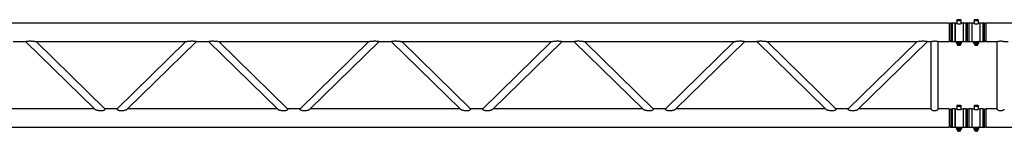
# Model space of a CAD drawing. Extents: x -7740 to 24618, y -9095 to 9453.
# Drawn here: x -5076 to -2393, y -9095 to -8790 of the extents above; entities that cross this region are included whole.
import ezdxf

# ---------------------------------------------------------------- set-up
doc = ezdxf.new("R2010")
doc.units = 0
doc.layers.get('0').update_dxf_attribs({"linetype": 'CONTINUOUS'})

msp = doc.modelspace()

# ---------------------------------------------------------------- linework, layer by layer
at = {"color": 7, "linetype": 'Continuous'}
for p, q in [((-2543.36, -8799.92), (-6037.36, -8799.92)), ((-2543.36, -8799.92), (-2543.36, -8849.92)), ((-2535.36, -8799.92), (-2535.71, -8800.27)), ((-2527.36, -8799.92), (-2535.36, -8799.92)), ((-2535.36, -8799.92), (-2535.36, -8849.92)), ((-2527.01, -8800.27), (-2527.36, -8799.92)), ((-2527.36, -8799.92), (-2527.36, -8849.92)), ((-2522.81, -8791.85), (-2522.6, -8801.3)), ((-2522.49, -8791.4), (-2522.68, -8791.59)), ((-2511.04, -8791.59), (-2511.23, -8791.4)), ((-2511.11, -8801.26), (-2510.9, -8791.85)), ((-2505.36, -8799.92), (-2505.71, -8800.27)), ((-2497.36, -8799.92), (-2505.36, -8799.92)), ((-2505.36, -8799.92), (-2505.36, -8849.92)), ((-2497.01, -8800.27), (-2497.36, -8799.92)), ((-2497.36, -8799.92), (-2497.36, -8849.92)), ((-2489.36, -8799.92), (-2489.71, -8800.27)), ((-2481.36, -8799.92), (-2489.36, -8799.92)), ((-2489.36, -8849.92), (-2489.36, -8799.92)), ((-2481.01, -8800.27), (-2481.36, -8799.92)), ((-2481.36, -8849.92), (-2481.36, -8799.92)), ((-2475.81, -8791.85), (-2475.6, -8801.25)), ((-2475.49, -8791.4), (-2475.68, -8791.59)), ((-2464.04, -8791.59), (-2464.23, -8791.4)), ((-2464.11, -8801.31), (-2463.9, -8791.85)), ((-2459.36, -8799.92), (-2459.71, -8800.27)), ((-2451.36, -8799.92), (-2459.36, -8799.92)), ((-2459.36, -8849.92), (-2459.36, -8799.92)), ((-2451.01, -8800.27), (-2451.36, -8799.92)), ((-2451.36, -8849.92), (-2451.36, -8799.92)), ((-2067.36, -8799.92), (-2443.36, -8799.92)), ((-2443.36, -8799.92), (-2443.36, -8849.92)), ((-2539.36, -8800.27), (-2543.36, -8802.77)), ((-2535.71, -8800.27), (-2539.36, -8800.27)), ((-2539.36, -8800.27), (-2539.36, -8849.57)), ((-2535.71, -8800.27), (-2535.71, -8849.57)), ((-2522.63, -8800.27), (-2527.01, -8800.27)), ((-2527.01, -8800.8), (-2527.01, -8800.27)), ((-2527.01, -8849.57), (-2527.01, -8800.8)), ((-2505.71, -8800.27), (-2511.09, -8800.27)), ((-2505.71, -8800.27), (-2505.71, -8849.57)), ((-2493.36, -8800.27), (-2497.01, -8800.27)), ((-2497.01, -8800.8), (-2497.01, -8800.27)), ((-2497.01, -8849.57), (-2497.01, -8800.8)), ((-2489.71, -8800.27), (-2493.36, -8800.27)), ((-2493.36, -8849.57), (-2493.36, -8800.27)), ((-2489.71, -8800.27), (-2489.71, -8800.8)), ((-2489.71, -8800.8), (-2489.71, -8849.57)), ((-2475.63, -8800.27), (-2481.01, -8800.27)), ((-2481.01, -8849.57), (-2481.01, -8800.27)), ((-2459.71, -8800.27), (-2464.09, -8800.27)), ((-2459.71, -8800.27), (-2459.71, -8800.8)), ((-2459.71, -8800.8), (-2459.71, -8849.57)), ((-2447.36, -8800.27), (-2451.01, -8800.27)), ((-2451.01, -8849.57), (-2451.01, -8800.27)), ((-2443.36, -8802.77), (-2447.36, -8800.27)), ((-2447.36, -8849.57), (-2447.36, -8800.27)), ((-5093.72, -8849.92), (-5058.63, -8849.92)), ((-5060.1, -8849.92), (-4871.3, -9034.63)), ((-5034.8, -8849.92), (-4619.92, -8849.92)), ((-4843.35, -9034), (-5031.5, -8849.92)), ((-4623.21, -8849.92), (-4811.37, -9033.99)), ((-4783.42, -9034.63), (-4594.61, -8849.92)), ((-4595.72, -8849.92), (-4560.63, -8849.92)), ((-4562.1, -8849.92), (-4373.3, -9034.63)), ((-4536.8, -8849.92), (-4121.92, -8849.92)), ((-4345.35, -9034), (-4533.5, -8849.92)), ((-4125.21, -8849.92), (-4313.37, -9033.99)), ((-4285.42, -9034.63), (-4096.61, -8849.92)), ((-4097.72, -8849.92), (-4062.63, -8849.92)), ((-4064.1, -8849.92), (-3875.3, -9034.63)), ((-4038.8, -8849.92), (-3623.92, -8849.92)), ((-3847.35, -9034), (-4035.5, -8849.92)), ((-3627.21, -8849.92), (-3815.37, -9033.99)), ((-3787.42, -9034.63), (-3598.61, -8849.92)), ((-3599.72, -8849.92), (-3564.63, -8849.92)), ((-3566.1, -8849.92), (-3377.3, -9034.63)), ((-3540.8, -8849.92), (-3125.92, -8849.92)), ((-3349.35, -9034), (-3537.5, -8849.92)), ((-3129.21, -8849.92), (-3317.37, -9033.99)), ((-3289.42, -9034.63), (-3100.61, -8849.92)), ((-3101.72, -8849.92), (-3066.63, -8849.92)), ((-3068.1, -8849.92), (-2879.3, -9034.63)), ((-3042.8, -8849.92), (-2627.92, -8849.92)), ((-2851.35, -9034), (-3039.5, -8849.92)), ((-2631.21, -8849.92), (-2819.37, -9033.99)), ((-2791.42, -9034.63), (-2602.61, -8849.92)), ((-2603.72, -8849.92), (-2591.91, -8849.92)), ((-2593.36, -8849.92), (-2593.36, -9034.28)), ((-2575.35, -8849.92), (-2543.36, -8849.92)), ((-2573.36, -9034.28), (-2573.36, -8849.92)), ((-2543.36, -8847.07), (-2539.36, -8849.57)), ((-2539.36, -8849.57), (-2535.71, -8849.57)), ((-2535.71, -8849.57), (-2535.36, -8849.92)), ((-2535.36, -8849.92), (-2527.36, -8849.92)), ((-2527.36, -8849.92), (-2527.01, -8849.57)), ((-2527.01, -8849.57), (-2505.71, -8849.57)), ((-2524.36, -8849.6), (-2524.36, -8852.09)), ((-2524.36, -8852.09), (-2522.49, -8853.33)), ((-2523.36, -8852.65), (-2523.36, -8854.65)), ((-2522.49, -8849.71), (-2522.82, -8849.57)), ((-2520.61, -8850.95), (-2520.61, -8853.43)), ((-2513.11, -8850.95), (-2511.23, -8849.71)), ((-2513.11, -8850.95), (-2513.11, -8853.43)), ((-2513.11, -8853.43), (-2511.23, -8853.33)), ((-2510.89, -8849.57), (-2511.23, -8849.71)), ((-2510.36, -8854.65), (-2510.36, -8852.65)), ((-2509.35, -8849.6), (-2509.35, -8852.09)), ((-2505.71, -8849.57), (-2505.36, -8849.92)), ((-2505.36, -8849.92), (-2497.36, -8849.92)), ((-2497.36, -8849.92), (-2497.01, -8849.57)), ((-2497.01, -8849.57), (-2493.36, -8849.57)), ((-2493.36, -8849.57), (-2489.71, -8849.57)), ((-2489.71, -8849.57), (-2489.36, -8849.92)), ((-2489.36, -8849.92), (-2481.36, -8849.92)), ((-2481.36, -8849.92), (-2481.01, -8849.57)), ((-2481.01, -8849.57), (-2459.71, -8849.57)), ((-2477.36, -8849.6), (-2477.36, -8852.09)), ((-2477.36, -8852.09), (-2475.49, -8853.33)), ((-2476.36, -8852.65), (-2476.36, -8854.65)), ((-2475.49, -8849.71), (-2475.82, -8849.57)), ((-2473.61, -8850.95), (-2473.61, -8853.43)), ((-2466.11, -8850.95), (-2464.23, -8849.71)), ((-2466.11, -8850.95), (-2466.11, -8853.43)), ((-2466.11, -8853.43), (-2464.23, -8853.33)), ((-2463.89, -8849.57), (-2464.23, -8849.71)), ((-2463.36, -8854.65), (-2463.36, -8852.65)), ((-2462.35, -8849.6), (-2462.35, -8852.09)), ((-2459.71, -8849.57), (-2459.36, -8849.92)), ((-2459.36, -8849.92), (-2451.36, -8849.92)), ((-2451.36, -8849.92), (-2451.01, -8849.57)), ((-2451.01, -8849.57), (-2447.36, -8849.57)), ((-2447.36, -8849.57), (-2443.36, -8847.07)), ((-2443.36, -8849.92), (-2411.91, -8849.92)), ((-2413.36, -8849.92), (-2413.36, -9034.28)), ((-2395.35, -8849.92), (-2382.63, -8849.92)), ((-2520.81, -8856.47), (-2520.81, -8859.35)), ((-2520.72, -8859.53), (-2519.74, -8860.46)), ((-2513.98, -8860.46), (-2513, -8859.53)), ((-2512.91, -8859.35), (-2512.91, -8856.47)), ((-2473.81, -8856.47), (-2473.81, -8859.35)), ((-2473.72, -8859.53), (-2472.74, -8860.46)), ((-2466.98, -8860.46), (-2466, -8859.53)), ((-2465.91, -8859.35), (-2465.91, -8856.47)), ((-4872.21, -9033.74), (-5280.5, -9033.74)), ((-4811.1, -9033.74), (-4843.61, -9033.74)), ((-4374.21, -9033.74), (-4782.5, -9033.74)), ((-4313.1, -9033.74), (-4345.61, -9033.74)), ((-3876.21, -9033.74), (-4284.5, -9033.74)), ((-3815.1, -9033.74), (-3847.61, -9033.74)), ((-3378.21, -9033.74), (-3786.5, -9033.74)), ((-3317.1, -9033.74), (-3349.61, -9033.74)), ((-2880.21, -9033.74), (-3288.5, -9033.74)), ((-2819.1, -9033.74), (-2851.61, -9033.74)), ((-2593.36, -9033.74), (-2790.5, -9033.74)), ((-2543.36, -9033.74), (-2573.36, -9033.74)), ((-2543.36, -9033.74), (-2543.36, -9083.74)), ((-2539.36, -9034.09), (-2543.36, -9036.58)), ((-2535.71, -9034.09), (-2539.36, -9034.09)), ((-2539.36, -9034.09), (-2539.36, -9083.39)), ((-2535.36, -9033.74), (-2535.71, -9034.09)), ((-2535.71, -9034.09), (-2535.71, -9083.39)), ((-2527.36, -9033.74), (-2535.36, -9033.74)), ((-2535.36, -9033.74), (-2535.36, -9083.74)), ((-2527.01, -9034.09), (-2527.36, -9033.74)), ((-2527.36, -9033.74), (-2527.36, -9083.74)), ((-2522.63, -9034.09), (-2527.01, -9034.09)), ((-2527.01, -9034.62), (-2527.01, -9034.09)), ((-2527.01, -9083.39), (-2527.01, -9034.62)), ((-2522.81, -9025.67), (-2522.6, -9035.12)), ((-2522.49, -9025.22), (-2522.68, -9025.4)), ((-2511.04, -9025.4), (-2511.23, -9025.22)), ((-2511.11, -9035.08), (-2510.9, -9025.67)), ((-2505.71, -9034.09), (-2511.09, -9034.09)), ((-2505.36, -9033.74), (-2505.71, -9034.09)), ((-2505.71, -9034.09), (-2505.71, -9083.39)), ((-2497.36, -9033.74), (-2505.36, -9033.74)), ((-2505.36, -9033.74), (-2505.36, -9083.74)), ((-2497.01, -9034.09), (-2497.36, -9033.74)), ((-2497.36, -9033.74), (-2497.36, -9083.74)), ((-2493.36, -9034.09), (-2497.01, -9034.09)), ((-2497.01, -9034.62), (-2497.01, -9034.09)), ((-2497.01, -9083.39), (-2497.01, -9034.62)), ((-2489.71, -9034.09), (-2493.36, -9034.09)), ((-2493.36, -9083.39), (-2493.36, -9034.09)), ((-2489.36, -9033.74), (-2489.71, -9034.09)), ((-2489.71, -9034.09), (-2489.71, -9034.62)), ((-2489.71, -9034.62), (-2489.71, -9083.39)), ((-2481.36, -9033.74), (-2489.36, -9033.74)), ((-2489.36, -9083.74), (-2489.36, -9033.74)), ((-2481.01, -9034.09), (-2481.36, -9033.74)), ((-2481.36, -9083.74), (-2481.36, -9033.74)), ((-2475.63, -9034.09), (-2481.01, -9034.09)), ((-2481.01, -9083.39), (-2481.01, -9034.09)), ((-2475.81, -9025.67), (-2475.6, -9035.07)), ((-2475.49, -9025.22), (-2475.68, -9025.4)), ((-2464.04, -9025.4), (-2464.23, -9025.22)), ((-2464.11, -9035.12), (-2463.9, -9025.67)), ((-2459.71, -9034.09), (-2464.09, -9034.09)), ((-2459.36, -9033.74), (-2459.71, -9034.09)), ((-2459.71, -9034.09), (-2459.71, -9034.62)), ((-2459.71, -9034.62), (-2459.71, -9083.39)), ((-2451.36, -9033.74), (-2459.36, -9033.74)), ((-2459.36, -9083.74), (-2459.36, -9033.74)), ((-2451.01, -9034.09), (-2451.36, -9033.74)), ((-2451.36, -9083.74), (-2451.36, -9033.74)), ((-2447.36, -9034.09), (-2451.01, -9034.09)), ((-2451.01, -9083.39), (-2451.01, -9034.09)), ((-2443.36, -9036.58), (-2447.36, -9034.09)), ((-2447.36, -9083.39), (-2447.36, -9034.09)), ((-2413.36, -9033.74), (-2443.36, -9033.74)), ((-2443.36, -9033.74), (-2443.36, -9083.74)), ((-7609.36, -9083.74), (-2543.36, -9083.74)), ((-2543.36, -9080.89), (-2539.36, -9083.39)), ((-2539.36, -9083.39), (-2535.71, -9083.39)), ((-2535.71, -9083.39), (-2535.36, -9083.74)), ((-2535.36, -9083.74), (-2527.36, -9083.74)), ((-2527.36, -9083.74), (-2527.01, -9083.39)), ((-2527.01, -9083.39), (-2505.71, -9083.39)), ((-2524.36, -9083.42), (-2524.36, -9085.9)), ((-2524.36, -9085.9), (-2522.49, -9087.14)), ((-2523.36, -9086.47), (-2523.36, -9088.47)), ((-2522.49, -9083.52), (-2522.82, -9083.39)), ((-2520.81, -9090.28), (-2520.81, -9093.17)), ((-2520.72, -9093.35), (-2519.74, -9094.28)), ((-2520.61, -9084.77), (-2520.61, -9087.25)), ((-2513.98, -9094.28), (-2513, -9093.35)), ((-2513.11, -9084.77), (-2511.23, -9083.52)), ((-2513.11, -9084.77), (-2513.11, -9087.25)), ((-2513.11, -9087.25), (-2511.23, -9087.14)), ((-2512.91, -9093.17), (-2512.91, -9090.28)), ((-2510.89, -9083.39), (-2511.23, -9083.52)), ((-2510.36, -9088.47), (-2510.36, -9086.47)), ((-2509.35, -9083.42), (-2509.35, -9085.9)), ((-2505.71, -9083.39), (-2505.36, -9083.74)), ((-2505.36, -9083.74), (-2497.36, -9083.74)), ((-2497.36, -9083.74), (-2497.01, -9083.39)), ((-2497.01, -9083.39), (-2493.36, -9083.39)), ((-2493.36, -9083.39), (-2489.71, -9083.39)), ((-2489.71, -9083.39), (-2489.36, -9083.74)), ((-2489.36, -9083.74), (-2481.36, -9083.74)), ((-2481.36, -9083.74), (-2481.01, -9083.39)), ((-2481.01, -9083.39), (-2459.71, -9083.39)), ((-2477.36, -9083.42), (-2477.36, -9085.9)), ((-2477.36, -9085.9), (-2475.49, -9087.14)), ((-2476.36, -9086.47), (-2476.36, -9088.47)), ((-2475.49, -9083.52), (-2475.82, -9083.39)), ((-2473.81, -9090.28), (-2473.81, -9093.17)), ((-2473.72, -9093.35), (-2472.74, -9094.28)), ((-2473.61, -9084.77), (-2473.61, -9087.25)), ((-2466.98, -9094.28), (-2466, -9093.35)), ((-2466.11, -9084.77), (-2464.23, -9083.52)), ((-2466.11, -9084.77), (-2466.11, -9087.25)), ((-2466.11, -9087.25), (-2464.23, -9087.14)), ((-2465.91, -9093.17), (-2465.91, -9090.28)), ((-2463.89, -9083.39), (-2464.23, -9083.52)), ((-2463.36, -9088.47), (-2463.36, -9086.47)), ((-2462.35, -9083.42), (-2462.35, -9085.9)), ((-2459.71, -9083.39), (-2459.36, -9083.74)), ((-2459.36, -9083.74), (-2451.36, -9083.74)), ((-2451.36, -9083.74), (-2451.01, -9083.39)), ((-2451.01, -9083.39), (-2447.36, -9083.39)), ((-2447.36, -9083.39), (-2443.36, -9080.89)), ((-2443.36, -9083.74), (2622.64, -9083.74))]:
    msp.add_line(p, q, dxfattribs=at)
at = {"color": 7, "linetype": 'Continuous', "flags": 128}
for points in [[(-2511.04, -8791.59), (-2510.9, -8791.85), (-2511.09, -8792.15), (-2511.64, -8792.44), (-2512.52, -8792.69), (-2513.67, -8792.89), (-2515.02, -8793.02), (-2516.48, -8793.08), (-2517.97, -8793.06), (-2519.39, -8792.96), (-2520.65, -8792.8), (-2521.68, -8792.57), (-2522.4, -8792.3), (-2522.77, -8792), (-2522.77, -8791.69), (-2522.68, -8791.59)], [(-2511.1, -8791.65), (-2511.28, -8791.36), (-2511.81, -8791.08), (-2512.66, -8790.84), (-2513.77, -8790.65), (-2515.08, -8790.52), (-2516.5, -8790.46), (-2517.94, -8790.48), (-2519.31, -8790.58), (-2520.53, -8790.74), (-2521.52, -8790.95), (-2522.21, -8791.22), (-2522.57, -8791.51), (-2522.57, -8791.8), (-2522.21, -8792.09), (-2521.52, -8792.36), (-2520.53, -8792.57), (-2519.31, -8792.73), (-2517.94, -8792.83), (-2516.5, -8792.85), (-2515.08, -8792.79), (-2513.77, -8792.66), (-2512.66, -8792.47), (-2511.81, -8792.23), (-2511.28, -8791.95), (-2511.1, -8791.65)], [(-2464.04, -8791.59), (-2463.9, -8791.85), (-2464.09, -8792.15), (-2464.64, -8792.44), (-2465.52, -8792.69), (-2466.67, -8792.89), (-2468.02, -8793.02), (-2469.48, -8793.08), (-2470.97, -8793.06), (-2472.39, -8792.96), (-2473.65, -8792.8), (-2474.68, -8792.57), (-2475.4, -8792.3), (-2475.77, -8792), (-2475.77, -8791.69), (-2475.68, -8791.59)], [(-2464.1, -8791.65), (-2464.28, -8791.36), (-2464.81, -8791.08), (-2465.66, -8790.84), (-2466.77, -8790.65), (-2468.08, -8790.52), (-2469.5, -8790.46), (-2470.94, -8790.48), (-2472.31, -8790.58), (-2473.53, -8790.74), (-2474.52, -8790.95), (-2475.21, -8791.22), (-2475.57, -8791.51), (-2475.57, -8791.8), (-2475.21, -8792.09), (-2474.52, -8792.36), (-2473.53, -8792.57), (-2472.31, -8792.73), (-2470.94, -8792.83), (-2469.5, -8792.85), (-2468.08, -8792.79), (-2466.77, -8792.66), (-2465.66, -8792.47), (-2464.81, -8792.23), (-2464.28, -8791.95), (-2464.1, -8791.65)], [(-2520.81, -8859.35), (-2520.63, -8859.6), (-2520.12, -8859.82), (-2519.32, -8859.99), (-2518.3, -8860.12), (-2517.15, -8860.17), (-2515.98, -8860.15), (-2514.88, -8860.06), (-2513.96, -8859.91), (-2513.3, -8859.71), (-2512.95, -8859.48), (-2512.91, -8859.35)], [(-2513.98, -8860.46), (-2514.09, -8860.54), (-2514.6, -8860.73), (-2515.38, -8860.86), (-2516.35, -8860.93), (-2517.37, -8860.93), (-2518.33, -8860.86), (-2519.12, -8860.73), (-2519.63, -8860.54), (-2519.74, -8860.46)], [(-2473.81, -8859.35), (-2473.63, -8859.6), (-2473.12, -8859.82), (-2472.32, -8859.99), (-2471.3, -8860.12), (-2470.15, -8860.17), (-2468.98, -8860.15), (-2467.88, -8860.06), (-2466.96, -8859.91), (-2466.3, -8859.71), (-2465.95, -8859.48), (-2465.91, -8859.35)], [(-2466.98, -8860.46), (-2467.09, -8860.54), (-2467.6, -8860.73), (-2468.38, -8860.86), (-2469.35, -8860.93), (-2470.37, -8860.93), (-2471.33, -8860.86), (-2472.12, -8860.73), (-2472.63, -8860.54), (-2472.74, -8860.46)], [(-2511.04, -9025.4), (-2510.9, -9025.66), (-2511.09, -9025.97), (-2511.64, -9026.26), (-2512.52, -9026.51), (-2513.67, -9026.71), (-2515.02, -9026.84), (-2516.48, -9026.9), (-2517.97, -9026.88), (-2519.39, -9026.78), (-2520.65, -9026.61), (-2521.68, -9026.39), (-2522.4, -9026.12), (-2522.77, -9025.82), (-2522.77, -9025.51), (-2522.68, -9025.4)], [(-2511.1, -9025.47), (-2511.28, -9025.18), (-2511.81, -9024.9), (-2512.66, -9024.66), (-2513.77, -9024.47), (-2515.08, -9024.34), (-2516.5, -9024.28), (-2517.94, -9024.3), (-2519.31, -9024.39), (-2520.53, -9024.55), (-2521.52, -9024.77), (-2522.21, -9025.03), (-2522.57, -9025.32), (-2522.57, -9025.62), (-2522.21, -9025.91), (-2521.52, -9026.17), (-2520.53, -9026.39), (-2519.31, -9026.55), (-2517.94, -9026.64), (-2516.5, -9026.66), (-2515.08, -9026.61), (-2513.77, -9026.48), (-2512.66, -9026.29), (-2511.81, -9026.05), (-2511.28, -9025.77), (-2511.1, -9025.47)], [(-2464.04, -9025.4), (-2463.9, -9025.66), (-2464.09, -9025.97), (-2464.64, -9026.26), (-2465.52, -9026.51), (-2466.67, -9026.71), (-2468.02, -9026.84), (-2469.48, -9026.9), (-2470.97, -9026.88), (-2472.39, -9026.78), (-2473.65, -9026.61), (-2474.68, -9026.39), (-2475.4, -9026.12), (-2475.77, -9025.82), (-2475.77, -9025.51), (-2475.68, -9025.4)], [(-2464.1, -9025.47), (-2464.28, -9025.18), (-2464.81, -9024.9), (-2465.66, -9024.66), (-2466.77, -9024.47), (-2468.08, -9024.34), (-2469.5, -9024.28), (-2470.94, -9024.3), (-2472.31, -9024.39), (-2473.53, -9024.55), (-2474.52, -9024.77), (-2475.21, -9025.03), (-2475.57, -9025.32), (-2475.57, -9025.62), (-2475.21, -9025.91), (-2474.52, -9026.17), (-2473.53, -9026.39), (-2472.31, -9026.55), (-2470.94, -9026.64), (-2469.5, -9026.66), (-2468.08, -9026.61), (-2466.77, -9026.48), (-2465.66, -9026.29), (-2464.81, -9026.05), (-2464.28, -9025.77), (-2464.1, -9025.47)], [(-2520.81, -9093.17), (-2520.63, -9093.41), (-2520.12, -9093.63), (-2519.32, -9093.81), (-2518.3, -9093.93), (-2517.15, -9093.99), (-2515.98, -9093.97), (-2514.88, -9093.88), (-2513.96, -9093.73), (-2513.3, -9093.53), (-2512.95, -9093.29), (-2512.91, -9093.17)], [(-2513.98, -9094.28), (-2514.09, -9094.36), (-2514.6, -9094.54), (-2515.38, -9094.68), (-2516.35, -9094.75), (-2517.37, -9094.75), (-2518.33, -9094.68), (-2519.12, -9094.54), (-2519.63, -9094.36), (-2519.74, -9094.28)], [(-2473.81, -9093.17), (-2473.63, -9093.41), (-2473.12, -9093.63), (-2472.32, -9093.81), (-2471.3, -9093.93), (-2470.15, -9093.99), (-2468.98, -9093.97), (-2467.88, -9093.88), (-2466.96, -9093.73), (-2466.3, -9093.53), (-2465.95, -9093.29), (-2465.91, -9093.17)], [(-2466.98, -9094.28), (-2467.09, -9094.36), (-2467.6, -9094.54), (-2468.38, -9094.68), (-2469.35, -9094.75), (-2470.37, -9094.75), (-2471.33, -9094.68), (-2472.12, -9094.54), (-2472.63, -9094.36), (-2472.74, -9094.28)]]:
    msp.add_lwpolyline(points, dxfattribs=at)
at = {"color": 8, "linetype": 'Continuous', "flags": 128}
for points in [[(-2510.36, -8854.65), (-2510.37, -8854.73), (-2510.63, -8855.03), (-2511.23, -8855.32), (-2512.13, -8855.57), (-2513.29, -8855.77), (-2514.64, -8855.91), (-2516.1, -8855.99), (-2517.61, -8855.99), (-2519.08, -8855.91), (-2520.43, -8855.77), (-2521.59, -8855.57), (-2522.49, -8855.32), (-2523.09, -8855.03), (-2523.35, -8854.73), (-2523.36, -8854.65)], [(-2463.36, -8854.65), (-2463.37, -8854.73), (-2463.63, -8855.03), (-2464.23, -8855.32), (-2465.13, -8855.57), (-2466.29, -8855.77), (-2467.64, -8855.91), (-2469.1, -8855.99), (-2470.61, -8855.99), (-2472.08, -8855.91), (-2473.43, -8855.77), (-2474.59, -8855.57), (-2475.49, -8855.32), (-2476.09, -8855.03), (-2476.35, -8854.73), (-2476.36, -8854.65)], [(-2510.36, -9088.47), (-2510.37, -9088.54), (-2510.63, -9088.85), (-2511.23, -9089.14), (-2512.13, -9089.39), (-2513.29, -9089.59), (-2514.64, -9089.73), (-2516.1, -9089.8), (-2517.61, -9089.8), (-2519.08, -9089.73), (-2520.43, -9089.59), (-2521.59, -9089.39), (-2522.49, -9089.14), (-2523.09, -9088.85), (-2523.35, -9088.54), (-2523.36, -9088.47)], [(-2463.36, -9088.47), (-2463.37, -9088.54), (-2463.63, -9088.85), (-2464.23, -9089.14), (-2465.13, -9089.39), (-2466.29, -9089.59), (-2467.64, -9089.73), (-2469.1, -9089.8), (-2470.61, -9089.8), (-2472.08, -9089.73), (-2473.43, -9089.59), (-2474.59, -9089.39), (-2475.49, -9089.14), (-2476.09, -9088.85), (-2476.35, -9088.54), (-2476.36, -9088.47)]]:
    msp.add_lwpolyline(points, dxfattribs=at)
at = {"color": 7, "linetype": 'Continuous'}
for centre, radius, start, end in [((-2517.45, -8831.41), 18.98, 254.58969, 271.77258), ((-2517.45, -8835.03), 18.98, 254.58969, 271.77258), ((-2517.08, -8836.17), 13.69, 258.06786, 270.94367), ((-2516.63, -8836.17), 13.69, 269.05633, 281.93214), ((-2516.27, -8831.41), 18.98, 268.22742, 285.41031), ((-2516.27, -8835.03), 18.98, 268.22742, 285.41031), ((-2470.45, -8831.41), 18.98, 254.58969, 271.77258), ((-2470.45, -8835.03), 18.98, 254.58969, 271.77258), ((-2470.08, -8836.17), 13.69, 258.06786, 270.94367), ((-2469.63, -8836.17), 13.69, 269.05633, 281.93214), ((-2469.27, -8831.41), 18.98, 268.22742, 285.41031), ((-2469.27, -8835.03), 18.98, 268.22742, 285.41031), ((-2517.45, -9065.23), 18.98, 254.58969, 271.77258), ((-2517.45, -9068.85), 18.98, 254.58969, 271.77258), ((-2517.08, -9069.99), 13.69, 258.06786, 270.94367), ((-2516.63, -9069.99), 13.69, 269.05633, 281.93214), ((-2516.27, -9065.23), 18.98, 268.22742, 285.41031), ((-2516.27, -9068.85), 18.98, 268.22742, 285.41031), ((-2470.45, -9065.23), 18.98, 254.58969, 271.77258), ((-2470.45, -9068.85), 18.98, 254.58969, 271.77258), ((-2470.08, -9069.99), 13.69, 258.06786, 270.94367), ((-2469.63, -9069.99), 13.69, 269.05633, 281.93214), ((-2469.27, -9065.23), 18.98, 268.22742, 285.41031), ((-2469.27, -9068.85), 18.98, 268.22742, 285.41031)]:
    msp.add_arc(centre, radius, start, end, dxfattribs=at)
for points, knots in [([(-2512.67, -8802.11), (-2513.21, -8802.28), (-2514.29, -8802.62), (-2516.33, -8802.85), (-2518.38, -8802.77), (-2520.26, -8802.41), (-2521.78, -8801.86), (-2522.75, -8801.26), (-2523.1, -8800.76), (-2522.77, -8800.57), (-2522.62, -8800.48)], [0, 0, 0, 0, 0.1273019, 0.2546939, 0.3796481, 0.5033998, 0.6297977, 0.7584005, 0.8849386, 1, 1, 1, 1]), ([(-2511.1, -8800.53), (-2510.98, -8800.57), (-2510.64, -8800.69), (-2510.81, -8801.08), (-2511.47, -8801.61), (-2512.29, -8801.95), (-2512.67, -8802.11)], [0, 0, 0, 0, 0.1524487, 0.4518622, 0.747162, 1, 1, 1, 1]), ([(-2464.1, -8800.47), (-2464.09, -8800.48), (-2463.75, -8800.53), (-2463.69, -8800.81), (-2464, -8801.3), (-2465.01, -8801.89), (-2466.54, -8802.43), (-2468.47, -8802.79), (-2470.54, -8802.84), (-2472.51, -8802.59), (-2474.2, -8802.1), (-2475.43, -8801.5), (-2476, -8800.95), (-2476.03, -8800.62), (-2475.69, -8800.53), (-2475.62, -8800.51)], [0, 0, 0, 0, 0.0026305, 0.0916326, 0.1782195, 0.2648657, 0.3538822, 0.4443371, 0.5332274, 0.6202508, 0.7081833, 0.7982888, 0.8882359, 0.9756701, 1, 1, 1, 1]), ([(-5034.85, -8849.91), (-5034.97, -8849.91), (-5035.54, -8849.92), (-5037.12, -8849.86), (-5039.62, -8849.72), (-5042.79, -8849.54), (-5046.17, -8849.41), (-5049.23, -8849.39), (-5051.84, -8849.46), (-5054.41, -8849.6), (-5056.64, -8849.79), (-5058.22, -8849.91), (-5058.74, -8849.91), (-5058.95, -8849.91)], [0, 0, 0, 0, 0.0191701, 0.0921763, 0.2128996, 0.3368807, 0.4638928, 0.5944351, 0.6745379, 0.7564462, 0.8903782, 0.9567615, 1, 1, 1, 1]), ([(-4595.82, -8849.89), (-4595.91, -8849.9), (-4596.47, -8849.94), (-4598.35, -8849.75), (-4600.96, -8849.56), (-4603.64, -8849.43), (-4606.42, -8849.39), (-4609.58, -8849.44), (-4613, -8849.6), (-4616.27, -8849.78), (-4618.63, -8849.93), (-4619.64, -8849.91), (-4619.82, -8849.9)], [0, 0, 0, 0, 0.0247757, 0.1405802, 0.2630328, 0.3527343, 0.4449852, 0.5725431, 0.7036976, 0.8346714, 0.969973, 1, 1, 1, 1]), ([(-4536.85, -8849.91), (-4536.97, -8849.91), (-4537.54, -8849.92), (-4539.12, -8849.86), (-4541.62, -8849.72), (-4544.79, -8849.54), (-4548.17, -8849.41), (-4551.23, -8849.39), (-4553.84, -8849.46), (-4556.41, -8849.6), (-4558.64, -8849.79), (-4560.22, -8849.91), (-4560.74, -8849.91), (-4560.95, -8849.91)], [0, 0, 0, 0, 0.0191701, 0.0921763, 0.2128996, 0.3368807, 0.4638928, 0.5944351, 0.6745379, 0.7564462, 0.8903782, 0.9567615, 1, 1, 1, 1]), ([(-4097.82, -8849.89), (-4097.91, -8849.9), (-4098.47, -8849.94), (-4100.35, -8849.75), (-4102.96, -8849.56), (-4105.64, -8849.43), (-4108.42, -8849.39), (-4111.58, -8849.44), (-4115, -8849.6), (-4118.27, -8849.78), (-4120.63, -8849.93), (-4121.64, -8849.91), (-4121.82, -8849.9)], [0, 0, 0, 0, 0.0247757, 0.1405802, 0.2630328, 0.3527343, 0.4449852, 0.5725431, 0.7036976, 0.8346714, 0.969973, 1, 1, 1, 1]), ([(-4038.85, -8849.91), (-4038.97, -8849.91), (-4039.54, -8849.92), (-4041.12, -8849.86), (-4043.62, -8849.72), (-4046.79, -8849.54), (-4050.17, -8849.41), (-4053.23, -8849.39), (-4055.84, -8849.46), (-4058.41, -8849.6), (-4060.64, -8849.79), (-4062.22, -8849.91), (-4062.74, -8849.91), (-4062.95, -8849.91)], [0, 0, 0, 0, 0.0191701, 0.0921763, 0.2128996, 0.3368807, 0.4638928, 0.5944351, 0.6745379, 0.7564462, 0.8903782, 0.9567615, 1, 1, 1, 1]), ([(-3599.82, -8849.89), (-3599.91, -8849.9), (-3600.47, -8849.94), (-3602.35, -8849.75), (-3604.96, -8849.56), (-3607.64, -8849.43), (-3610.42, -8849.39), (-3613.58, -8849.44), (-3617, -8849.6), (-3620.27, -8849.78), (-3622.63, -8849.93), (-3623.64, -8849.91), (-3623.82, -8849.9)], [0, 0, 0, 0, 0.0247757, 0.1405802, 0.2630328, 0.3527343, 0.4449852, 0.5725431, 0.7036976, 0.8346714, 0.969973, 1, 1, 1, 1]), ([(-3540.85, -8849.91), (-3540.97, -8849.91), (-3541.54, -8849.92), (-3543.12, -8849.86), (-3545.62, -8849.72), (-3548.79, -8849.54), (-3552.17, -8849.41), (-3555.23, -8849.39), (-3557.84, -8849.46), (-3560.41, -8849.6), (-3562.64, -8849.79), (-3564.22, -8849.91), (-3564.74, -8849.91), (-3564.95, -8849.91)], [0, 0, 0, 0, 0.0191701, 0.0921763, 0.2128996, 0.3368807, 0.4638928, 0.5944351, 0.6745379, 0.7564462, 0.8903782, 0.9567615, 1, 1, 1, 1]), ([(-3101.82, -8849.89), (-3101.91, -8849.9), (-3102.47, -8849.94), (-3104.35, -8849.75), (-3106.96, -8849.56), (-3109.64, -8849.43), (-3112.42, -8849.39), (-3115.58, -8849.44), (-3119, -8849.6), (-3122.27, -8849.78), (-3124.63, -8849.93), (-3125.64, -8849.91), (-3125.82, -8849.9)], [0, 0, 0, 0, 0.0247757, 0.1405802, 0.2630328, 0.3527343, 0.4449852, 0.5725431, 0.7036976, 0.8346714, 0.969973, 1, 1, 1, 1]), ([(-3042.85, -8849.91), (-3042.97, -8849.91), (-3043.54, -8849.92), (-3045.12, -8849.86), (-3047.62, -8849.72), (-3050.79, -8849.54), (-3054.17, -8849.41), (-3057.23, -8849.39), (-3059.84, -8849.46), (-3062.41, -8849.6), (-3064.64, -8849.79), (-3066.22, -8849.91), (-3066.74, -8849.91), (-3066.95, -8849.91)], [0, 0, 0, 0, 0.0191701, 0.0921763, 0.2128996, 0.3368807, 0.4638928, 0.5944351, 0.6745379, 0.7564462, 0.8903782, 0.9567615, 1, 1, 1, 1]), ([(-2603.82, -8849.89), (-2603.91, -8849.9), (-2604.47, -8849.94), (-2606.35, -8849.75), (-2608.96, -8849.56), (-2611.64, -8849.43), (-2614.42, -8849.39), (-2617.58, -8849.44), (-2621, -8849.6), (-2624.27, -8849.78), (-2626.63, -8849.93), (-2627.64, -8849.91), (-2627.82, -8849.9)], [0, 0, 0, 0, 0.0247757, 0.1405802, 0.2630328, 0.3527343, 0.4449852, 0.5725431, 0.7036976, 0.8346714, 0.969973, 1, 1, 1, 1]), ([(-2574.94, -8849.88), (-2575.2, -8849.89), (-2575.99, -8849.9), (-2578.27, -8849.64), (-2581.43, -8849.41), (-2584.81, -8849.39), (-2587.86, -8849.59), (-2590.33, -8849.86), (-2591.34, -8849.88), (-2591.78, -8849.89)], [0, 0, 0, 0, 0.0771408, 0.2423647, 0.4121094, 0.5714161, 0.7217551, 0.8782714, 1, 1, 1, 1]), ([(-2522.49, -8849.71), (-2522.44, -8849.72), (-2521.81, -8849.96), (-2521.19, -8850.47), (-2520.61, -8850.95)], [0, 0, 0, 0, 0.0702148, 1, 1, 1, 1]), ([(-2522.49, -8853.33), (-2522.44, -8853.34), (-2521.81, -8853.56), (-2521.19, -8853.49), (-2520.61, -8853.43)], [0, 0, 0, 0, 0.0702148, 1, 1, 1, 1]), ([(-2520.61, -8850.95), (-2520.3, -8850.86), (-2519.07, -8850.53), (-2517.8, -8850.44), (-2516.86, -8850.38)], [0, 0, 0, 0, 0.2575513, 1, 1, 1, 1]), ([(-2520.61, -8853.43), (-2520.3, -8853.52), (-2519.07, -8853.85), (-2517.8, -8853.94), (-2516.86, -8854)], [0, 0, 0, 0, 0.2575513, 1, 1, 1, 1]), ([(-2516.86, -8850.38), (-2516.52, -8850.39), (-2515.25, -8850.42), (-2514.01, -8850.72), (-2513.11, -8850.95)], [0, 0, 0, 0, 0.2686336, 1, 1, 1, 1]), ([(-2516.86, -8854), (-2516.52, -8853.99), (-2515.25, -8853.96), (-2514.01, -8853.65), (-2513.11, -8853.43)], [0, 0, 0, 0, 0.2686336, 1, 1, 1, 1]), ([(-2511.23, -8853.33), (-2511.18, -8853.31), (-2510.55, -8853.07), (-2509.93, -8852.56), (-2509.35, -8852.09)], [0, 0, 0, 0, 0.0702148, 1, 1, 1, 1]), ([(-2475.49, -8849.71), (-2475.44, -8849.72), (-2474.81, -8849.96), (-2474.19, -8850.47), (-2473.61, -8850.95)], [0, 0, 0, 0, 0.0702148, 1, 1, 1, 1]), ([(-2475.49, -8853.33), (-2475.44, -8853.34), (-2474.81, -8853.56), (-2474.19, -8853.49), (-2473.61, -8853.43)], [0, 0, 0, 0, 0.0702148, 1, 1, 1, 1]), ([(-2473.61, -8850.95), (-2473.3, -8850.86), (-2472.07, -8850.53), (-2470.8, -8850.44), (-2469.86, -8850.38)], [0, 0, 0, 0, 0.2575513, 1, 1, 1, 1]), ([(-2473.61, -8853.43), (-2473.3, -8853.52), (-2472.07, -8853.85), (-2470.8, -8853.94), (-2469.86, -8854)], [0, 0, 0, 0, 0.2575513, 1, 1, 1, 1]), ([(-2469.86, -8850.38), (-2469.52, -8850.39), (-2468.25, -8850.42), (-2467.01, -8850.72), (-2466.11, -8850.95)], [0, 0, 0, 0, 0.2686336, 1, 1, 1, 1]), ([(-2469.86, -8854), (-2469.52, -8853.99), (-2468.25, -8853.96), (-2467.01, -8853.65), (-2466.11, -8853.43)], [0, 0, 0, 0, 0.2686336, 1, 1, 1, 1]), ([(-2464.23, -8853.33), (-2464.18, -8853.31), (-2463.55, -8853.07), (-2462.93, -8852.56), (-2462.35, -8852.09)], [0, 0, 0, 0, 0.0702148, 1, 1, 1, 1]), ([(-2394.94, -8849.88), (-2395.2, -8849.89), (-2395.99, -8849.9), (-2398.27, -8849.64), (-2401.43, -8849.41), (-2404.81, -8849.39), (-2407.86, -8849.59), (-2410.33, -8849.86), (-2411.34, -8849.88), (-2411.78, -8849.89)], [0, 0, 0, 0, 0.0771408, 0.2423647, 0.4121094, 0.5714161, 0.7217551, 0.8782714, 1, 1, 1, 1]), ([(-2523.33, -8854.65), (-2523.33, -8854.78), (-2523.32, -8855.12), (-2523.03, -8855.54), (-2522.64, -8855.87), (-2522.07, -8856.16), (-2521.26, -8856.4), (-2520.15, -8856.6), (-2518.91, -8856.73), (-2517.89, -8856.8), (-2517.32, -8856.8), (-2517.21, -8856.8)], [0, 0, 0, 0, 0.0590581, 0.1441396, 0.2320927, 0.3459609, 0.5125932, 0.6592042, 0.8129355, 0.9634731, 1, 1, 1, 1]), ([(-2517.21, -8856.8), (-2516.86, -8856.8), (-2516.06, -8856.81), (-2514.82, -8856.74), (-2513.58, -8856.6), (-2512.48, -8856.4), (-2511.62, -8856.15), (-2511.01, -8855.85), (-2510.59, -8855.43), (-2510.35, -8854.99), (-2510.38, -8854.72), (-2510.39, -8854.65)], [0, 0, 0, 0, 0.104923, 0.2438095, 0.383351, 0.52485, 0.6713213, 0.8047517, 0.8892801, 0.9715457, 1, 1, 1, 1]), ([(-2510.38, -8854.85), (-2510.38, -8854.85), (-2510.35, -8854.79), (-2510.37, -8854.72), (-2510.39, -8854.65)], [0, 0, 0, 0, 0.0102902, 1, 1, 1, 1]), ([(-2476.33, -8854.65), (-2476.33, -8854.78), (-2476.32, -8855.12), (-2476.03, -8855.54), (-2475.64, -8855.87), (-2475.07, -8856.16), (-2474.26, -8856.4), (-2473.15, -8856.6), (-2471.91, -8856.73), (-2470.89, -8856.8), (-2470.32, -8856.8), (-2470.21, -8856.8)], [0, 0, 0, 0, 0.0590581, 0.1441396, 0.2320927, 0.3459609, 0.5125932, 0.6592042, 0.8129355, 0.9634731, 1, 1, 1, 1]), ([(-2470.21, -8856.8), (-2469.86, -8856.8), (-2469.06, -8856.81), (-2467.82, -8856.74), (-2466.58, -8856.6), (-2465.48, -8856.4), (-2464.62, -8856.15), (-2464.01, -8855.85), (-2463.59, -8855.43), (-2463.35, -8854.99), (-2463.38, -8854.72), (-2463.39, -8854.65)], [0, 0, 0, 0, 0.104923, 0.2438095, 0.383351, 0.52485, 0.6713213, 0.8047517, 0.8892801, 0.9715457, 1, 1, 1, 1]), ([(-2463.38, -8854.85), (-2463.38, -8854.85), (-2463.35, -8854.79), (-2463.37, -8854.72), (-2463.39, -8854.65)], [0, 0, 0, 0, 0.0102902, 1, 1, 1, 1]), ([(-4871.24, -9034.64), (-4871.22, -9034.67), (-4871.08, -9034.9), (-4870.16, -9035.37), (-4868.8, -9035.94), (-4867.01, -9036.56), (-4864.63, -9037.23), (-4861.62, -9037.86), (-4858.38, -9038.3), (-4855.37, -9038.43), (-4852.69, -9038.31), (-4849.97, -9037.95), (-4847.57, -9037.29), (-4845.71, -9036.47), (-4844.28, -9035.65), (-4843.33, -9034.76), (-4843.02, -9034.16), (-4843.34, -9034.05), (-4843.38, -9034.04)], [0, 0, 0, 0, 0.0112198, 0.0733047, 0.1208492, 0.1696484, 0.2509088, 0.3343348, 0.4206779, 0.5091252, 0.5685868, 0.6293709, 0.7262673, 0.7743114, 0.8241858, 0.9091474, 0.9898064, 1, 1, 1, 1]), ([(-4811.32, -9034.04), (-4811.41, -9034.18), (-4811.62, -9034.5), (-4810.75, -9035.42), (-4809.02, -9036.52), (-4806.44, -9037.54), (-4803.52, -9038.16), (-4800.58, -9038.41), (-4797.54, -9038.38), (-4794.17, -9038.04), (-4791.04, -9037.45), (-4788.47, -9036.79), (-4786.29, -9036.1), (-4784.55, -9035.37), (-4783.56, -9034.83), (-4783.45, -9034.65), (-4783.44, -9034.63)], [0, 0, 0, 0, 0.0668261, 0.1468872, 0.2271443, 0.3092038, 0.3982511, 0.467703, 0.5391113, 0.634694, 0.7330288, 0.7959689, 0.8600341, 0.9377258, 0.9953544, 1, 1, 1, 1]), ([(-4373.24, -9034.64), (-4373.22, -9034.67), (-4373.08, -9034.9), (-4372.16, -9035.37), (-4370.8, -9035.94), (-4369.01, -9036.56), (-4366.63, -9037.23), (-4363.62, -9037.86), (-4360.38, -9038.3), (-4357.37, -9038.43), (-4354.69, -9038.31), (-4351.97, -9037.95), (-4349.57, -9037.29), (-4347.71, -9036.47), (-4346.28, -9035.65), (-4345.33, -9034.76), (-4345.02, -9034.16), (-4345.34, -9034.05), (-4345.38, -9034.04)], [0, 0, 0, 0, 0.0112198, 0.0733047, 0.1208492, 0.1696484, 0.2509088, 0.3343348, 0.4206779, 0.5091252, 0.5685868, 0.6293709, 0.7262673, 0.7743114, 0.8241858, 0.9091474, 0.9898064, 1, 1, 1, 1]), ([(-4313.32, -9034.04), (-4313.41, -9034.18), (-4313.62, -9034.5), (-4312.75, -9035.42), (-4311.02, -9036.52), (-4308.44, -9037.54), (-4305.52, -9038.16), (-4302.58, -9038.41), (-4299.54, -9038.38), (-4296.17, -9038.04), (-4293.04, -9037.45), (-4290.47, -9036.79), (-4288.29, -9036.1), (-4286.55, -9035.37), (-4285.56, -9034.83), (-4285.45, -9034.65), (-4285.44, -9034.63)], [0, 0, 0, 0, 0.0668261, 0.1468872, 0.2271443, 0.3092038, 0.3982511, 0.467703, 0.5391113, 0.634694, 0.7330288, 0.7959689, 0.8600341, 0.9377258, 0.9953544, 1, 1, 1, 1]), ([(-3875.24, -9034.64), (-3875.22, -9034.67), (-3875.08, -9034.9), (-3874.16, -9035.37), (-3872.8, -9035.94), (-3871.01, -9036.56), (-3868.63, -9037.23), (-3865.62, -9037.86), (-3862.38, -9038.3), (-3859.37, -9038.43), (-3856.69, -9038.31), (-3853.97, -9037.95), (-3851.57, -9037.29), (-3849.71, -9036.47), (-3848.28, -9035.65), (-3847.33, -9034.76), (-3847.02, -9034.16), (-3847.34, -9034.05), (-3847.38, -9034.04)], [0, 0, 0, 0, 0.0112198, 0.0733047, 0.1208492, 0.1696484, 0.2509088, 0.3343348, 0.4206779, 0.5091252, 0.5685868, 0.6293709, 0.7262673, 0.7743114, 0.8241858, 0.9091474, 0.9898064, 1, 1, 1, 1]), ([(-3815.32, -9034.04), (-3815.41, -9034.18), (-3815.62, -9034.5), (-3814.75, -9035.42), (-3813.02, -9036.52), (-3810.44, -9037.54), (-3807.52, -9038.16), (-3804.58, -9038.41), (-3801.54, -9038.38), (-3798.17, -9038.04), (-3795.04, -9037.45), (-3792.47, -9036.79), (-3790.29, -9036.1), (-3788.55, -9035.37), (-3787.56, -9034.83), (-3787.45, -9034.65), (-3787.44, -9034.63)], [0, 0, 0, 0, 0.0668261, 0.1468872, 0.2271443, 0.3092038, 0.3982511, 0.467703, 0.5391113, 0.634694, 0.7330288, 0.7959689, 0.8600341, 0.9377258, 0.9953544, 1, 1, 1, 1]), ([(-3377.24, -9034.64), (-3377.22, -9034.67), (-3377.08, -9034.9), (-3376.16, -9035.37), (-3374.8, -9035.94), (-3373.01, -9036.56), (-3370.63, -9037.23), (-3367.62, -9037.86), (-3364.38, -9038.3), (-3361.37, -9038.43), (-3358.69, -9038.31), (-3355.97, -9037.95), (-3353.57, -9037.29), (-3351.71, -9036.47), (-3350.28, -9035.65), (-3349.33, -9034.76), (-3349.02, -9034.16), (-3349.34, -9034.05), (-3349.38, -9034.04)], [0, 0, 0, 0, 0.0112198, 0.0733047, 0.1208492, 0.1696484, 0.2509088, 0.3343348, 0.4206779, 0.5091252, 0.5685868, 0.6293709, 0.7262673, 0.7743114, 0.8241858, 0.9091474, 0.9898064, 1, 1, 1, 1]), ([(-3317.32, -9034.04), (-3317.41, -9034.18), (-3317.62, -9034.5), (-3316.75, -9035.42), (-3315.02, -9036.52), (-3312.44, -9037.54), (-3309.52, -9038.16), (-3306.58, -9038.41), (-3303.54, -9038.38), (-3300.17, -9038.04), (-3297.04, -9037.45), (-3294.47, -9036.79), (-3292.29, -9036.1), (-3290.55, -9035.37), (-3289.56, -9034.83), (-3289.45, -9034.65), (-3289.44, -9034.63)], [0, 0, 0, 0, 0.0668261, 0.1468872, 0.2271443, 0.3092038, 0.3982511, 0.467703, 0.5391113, 0.634694, 0.7330288, 0.7959689, 0.8600341, 0.9377258, 0.9953544, 1, 1, 1, 1]), ([(-2879.24, -9034.64), (-2879.22, -9034.67), (-2879.08, -9034.9), (-2878.16, -9035.37), (-2876.8, -9035.94), (-2875.01, -9036.56), (-2872.63, -9037.23), (-2869.62, -9037.86), (-2866.38, -9038.3), (-2863.37, -9038.43), (-2860.69, -9038.31), (-2857.97, -9037.95), (-2855.57, -9037.29), (-2853.71, -9036.47), (-2852.28, -9035.65), (-2851.33, -9034.76), (-2851.02, -9034.16), (-2851.34, -9034.05), (-2851.38, -9034.04)], [0, 0, 0, 0, 0.0112198, 0.0733047, 0.1208492, 0.1696484, 0.2509088, 0.3343348, 0.4206779, 0.5091252, 0.5685868, 0.6293709, 0.7262673, 0.7743114, 0.8241858, 0.9091474, 0.9898064, 1, 1, 1, 1]), ([(-2819.32, -9034.04), (-2819.41, -9034.18), (-2819.62, -9034.5), (-2818.75, -9035.42), (-2817.02, -9036.52), (-2814.44, -9037.54), (-2811.52, -9038.16), (-2808.58, -9038.41), (-2805.54, -9038.38), (-2802.17, -9038.04), (-2799.04, -9037.45), (-2796.47, -9036.79), (-2794.29, -9036.1), (-2792.55, -9035.37), (-2791.56, -9034.83), (-2791.45, -9034.65), (-2791.44, -9034.63)], [0, 0, 0, 0, 0.0668261, 0.1468872, 0.2271443, 0.3092038, 0.3982511, 0.467703, 0.5391113, 0.634694, 0.7330288, 0.7959689, 0.8600341, 0.9377258, 0.9953544, 1, 1, 1, 1]), ([(-2593.26, -9034.32), (-2593.29, -9034.36), (-2593.44, -9034.57), (-2592.69, -9035.35), (-2591.06, -9036.49), (-2588.48, -9037.65), (-2585.28, -9038.4), (-2581.92, -9038.43), (-2578.84, -9037.83), (-2576.18, -9036.78), (-2574.26, -9035.57), (-2573.31, -9034.65), (-2573.44, -9034.39), (-2573.48, -9034.32)], [0, 0, 0, 0, 0.0247544, 0.1240669, 0.2249302, 0.3324246, 0.4428604, 0.5465051, 0.6443155, 0.7461448, 0.8554657, 0.9646752, 1, 1, 1, 1]), ([(-2512.67, -9035.92), (-2513.21, -9036.09), (-2514.29, -9036.43), (-2516.33, -9036.67), (-2518.38, -9036.59), (-2520.26, -9036.22), (-2521.78, -9035.67), (-2522.75, -9035.08), (-2523.1, -9034.57), (-2522.77, -9034.39), (-2522.62, -9034.3)], [0, 0, 0, 0, 0.1273019, 0.2546939, 0.3796481, 0.5033998, 0.6297977, 0.7584005, 0.8849386, 1, 1, 1, 1]), ([(-2511.1, -9034.34), (-2510.98, -9034.38), (-2510.64, -9034.5), (-2510.81, -9034.9), (-2511.47, -9035.43), (-2512.29, -9035.77), (-2512.67, -9035.92)], [0, 0, 0, 0, 0.1524487, 0.4518622, 0.747162, 1, 1, 1, 1]), ([(-2464.1, -9034.29), (-2464.09, -9034.29), (-2463.75, -9034.35), (-2463.69, -9034.62), (-2464, -9035.11), (-2465.01, -9035.7), (-2466.54, -9036.25), (-2468.47, -9036.6), (-2470.54, -9036.66), (-2472.51, -9036.4), (-2474.2, -9035.92), (-2475.43, -9035.32), (-2476, -9034.77), (-2476.03, -9034.43), (-2475.69, -9034.35), (-2475.62, -9034.33)], [0, 0, 0, 0, 0.0026305, 0.0916326, 0.1782195, 0.2648657, 0.3538822, 0.4443371, 0.5332274, 0.6202508, 0.7081833, 0.7982888, 0.8882359, 0.9756701, 1, 1, 1, 1]), ([(-2413.26, -9034.32), (-2413.29, -9034.36), (-2413.44, -9034.57), (-2412.69, -9035.35), (-2411.06, -9036.49), (-2408.48, -9037.65), (-2405.28, -9038.4), (-2401.92, -9038.43), (-2398.84, -9037.83), (-2396.18, -9036.78), (-2394.26, -9035.57), (-2393.31, -9034.65), (-2393.44, -9034.39), (-2393.48, -9034.32)], [0, 0, 0, 0, 0.0247544, 0.1240669, 0.2249302, 0.3324246, 0.4428604, 0.5465051, 0.6443155, 0.7461448, 0.8554657, 0.9646752, 1, 1, 1, 1]), ([(-2523.33, -9088.46), (-2523.33, -9088.6), (-2523.32, -9088.93), (-2523.03, -9089.36), (-2522.64, -9089.69), (-2522.07, -9089.97), (-2521.26, -9090.22), (-2520.15, -9090.42), (-2518.91, -9090.55), (-2517.89, -9090.62), (-2517.32, -9090.61), (-2517.21, -9090.61)], [0, 0, 0, 0, 0.0590581, 0.1441396, 0.2320927, 0.3459609, 0.5125932, 0.6592042, 0.8129355, 0.9634731, 1, 1, 1, 1]), ([(-2522.49, -9083.52), (-2522.44, -9083.54), (-2521.81, -9083.78), (-2521.19, -9084.29), (-2520.61, -9084.77)], [0, 0, 0, 0, 0.0702148, 1, 1, 1, 1]), ([(-2522.49, -9087.14), (-2522.44, -9087.16), (-2521.81, -9087.38), (-2521.19, -9087.31), (-2520.61, -9087.25)], [0, 0, 0, 0, 0.0702148, 1, 1, 1, 1]), ([(-2520.61, -9084.77), (-2520.3, -9084.68), (-2519.07, -9084.35), (-2517.8, -9084.26), (-2516.86, -9084.2)], [0, 0, 0, 0, 0.2575513, 1, 1, 1, 1]), ([(-2520.61, -9087.25), (-2520.3, -9087.33), (-2519.07, -9087.67), (-2517.8, -9087.75), (-2516.86, -9087.82)], [0, 0, 0, 0, 0.2575513, 1, 1, 1, 1]), ([(-2517.21, -9090.61), (-2516.86, -9090.62), (-2516.06, -9090.62), (-2514.82, -9090.55), (-2513.58, -9090.42), (-2512.48, -9090.22), (-2511.62, -9089.96), (-2511.01, -9089.66), (-2510.59, -9089.24), (-2510.35, -9088.81), (-2510.38, -9088.54), (-2510.39, -9088.47)], [0, 0, 0, 0, 0.104923, 0.2438095, 0.383351, 0.52485, 0.6713213, 0.8047517, 0.8892801, 0.9715457, 1, 1, 1, 1]), ([(-2516.86, -9084.2), (-2516.52, -9084.21), (-2515.25, -9084.24), (-2514.01, -9084.54), (-2513.11, -9084.77)], [0, 0, 0, 0, 0.2686336, 1, 1, 1, 1]), ([(-2516.86, -9087.82), (-2516.52, -9087.81), (-2515.25, -9087.78), (-2514.01, -9087.47), (-2513.11, -9087.25)], [0, 0, 0, 0, 0.2686336, 1, 1, 1, 1]), ([(-2511.23, -9087.14), (-2511.18, -9087.13), (-2510.55, -9086.89), (-2509.93, -9086.38), (-2509.35, -9085.9)], [0, 0, 0, 0, 0.0702148, 1, 1, 1, 1]), ([(-2510.38, -9088.67), (-2510.38, -9088.67), (-2510.35, -9088.61), (-2510.37, -9088.54), (-2510.39, -9088.46)], [0, 0, 0, 0, 0.0102902, 1, 1, 1, 1]), ([(-2476.33, -9088.46), (-2476.33, -9088.6), (-2476.32, -9088.93), (-2476.03, -9089.36), (-2475.64, -9089.69), (-2475.07, -9089.97), (-2474.26, -9090.22), (-2473.15, -9090.42), (-2471.91, -9090.55), (-2470.89, -9090.62), (-2470.32, -9090.61), (-2470.21, -9090.61)], [0, 0, 0, 0, 0.0590581, 0.1441396, 0.2320927, 0.3459609, 0.5125932, 0.6592042, 0.8129355, 0.9634731, 1, 1, 1, 1]), ([(-2475.49, -9083.52), (-2475.44, -9083.54), (-2474.81, -9083.78), (-2474.19, -9084.29), (-2473.61, -9084.77)], [0, 0, 0, 0, 0.0702148, 1, 1, 1, 1]), ([(-2475.49, -9087.14), (-2475.44, -9087.16), (-2474.81, -9087.38), (-2474.19, -9087.31), (-2473.61, -9087.25)], [0, 0, 0, 0, 0.0702148, 1, 1, 1, 1]), ([(-2473.61, -9084.77), (-2473.3, -9084.68), (-2472.07, -9084.35), (-2470.8, -9084.26), (-2469.86, -9084.2)], [0, 0, 0, 0, 0.2575513, 1, 1, 1, 1]), ([(-2473.61, -9087.25), (-2473.3, -9087.33), (-2472.07, -9087.67), (-2470.8, -9087.75), (-2469.86, -9087.82)], [0, 0, 0, 0, 0.2575513, 1, 1, 1, 1]), ([(-2470.21, -9090.61), (-2469.86, -9090.62), (-2469.06, -9090.62), (-2467.82, -9090.55), (-2466.58, -9090.42), (-2465.48, -9090.22), (-2464.62, -9089.96), (-2464.01, -9089.66), (-2463.59, -9089.24), (-2463.35, -9088.81), (-2463.38, -9088.54), (-2463.39, -9088.47)], [0, 0, 0, 0, 0.104923, 0.2438095, 0.383351, 0.52485, 0.6713213, 0.8047517, 0.8892801, 0.9715457, 1, 1, 1, 1]), ([(-2469.86, -9084.2), (-2469.52, -9084.21), (-2468.25, -9084.24), (-2467.01, -9084.54), (-2466.11, -9084.77)], [0, 0, 0, 0, 0.2686336, 1, 1, 1, 1]), ([(-2469.86, -9087.82), (-2469.52, -9087.81), (-2468.25, -9087.78), (-2467.01, -9087.47), (-2466.11, -9087.25)], [0, 0, 0, 0, 0.2686336, 1, 1, 1, 1]), ([(-2464.23, -9087.14), (-2464.18, -9087.13), (-2463.55, -9086.89), (-2462.93, -9086.38), (-2462.35, -9085.9)], [0, 0, 0, 0, 0.0702148, 1, 1, 1, 1])]:
    msp.add_open_spline(points, degree=3, knots=knots, dxfattribs=at)

doc.saveas('drawing.dxf')
